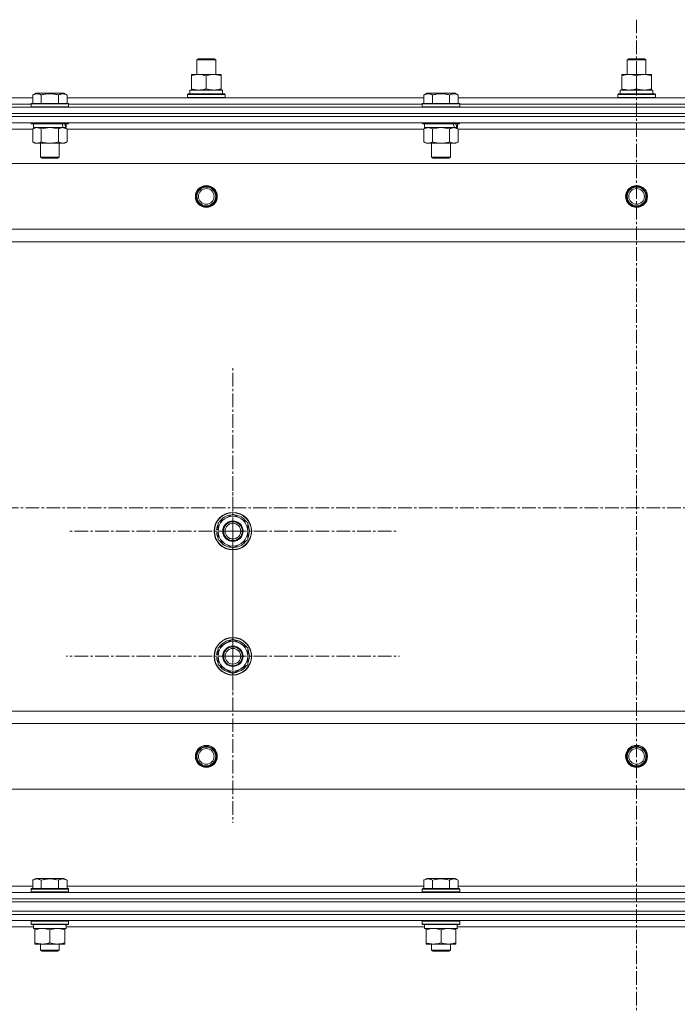
# Model space of a CAD drawing. Units: millimetres. Extents: x 0 to 30397, y -7 to 21000.
# Drawn here: x 5714 to 6134, y 17129 to 17758 of the extents above; entities that cross this region are included whole.
import ezdxf

# ---------------------------------------------------------------- set-up
doc = ezdxf.new("R2010")
doc.units = ezdxf.units.MM
doc.linetypes.add('K5LT_AXLED', pattern=[13.225, 8.725, -1.5, 1.5, -1.5])
doc.linetypes.add('K5LT_THIN', pattern=[0])
for name, color, linetype, true_color in [('OSI', 2, 'Continuous', 0xffff00), ('R', 1, 'Continuous', 0xff0000), ('WELDING', 7, 'Continuous', 0xffffff)]:
    doc.layers.add(name, color=color, linetype=linetype, true_color=true_color)

msp = doc.modelspace()

# ---------------------------------------------------------------- linework, layer by layer
at = {"layer": 'OSI', "color": 30, "linetype": 'K5LT_AXLED', "lineweight": 13, "true_color": 0xff8000}
for p, q in [((6108.24, 17758.21), (6108.24, 13354.21)), ((5850.24, 17431.21), (5850.24, 17536.21)), ((5850.24, 17351.21), (5850.24, 17457.71)), ((11029.74, 17446.21), (2564.74, 17446.21)), ((5850.24, 17431.21), (5745.24, 17431.21)), ((5850.24, 17431.21), (5850.24, 17326.21)), ((5850.24, 17431.21), (5955.24, 17431.21)), ((5850.24, 17351.21), (5743.74, 17351.21)), ((5850.24, 17351.21), (5956.74, 17351.21)), ((5850.24, 17351.21), (5850.24, 17244.71))]:
    msp.add_line(p, q, dxfattribs=at)
at = {"layer": 'R', "color": 7, "linetype": 'K5LT_THIN', "lineweight": 13}
for p, q in [((5827.24, 17732.63), (5828.24, 17733.21)), ((5828.24, 17733.21), (5838.24, 17733.21)), ((5839.24, 17732.63), (5838.24, 17733.21)), ((5839.24, 17732.63), (5838.24, 17733.21)), ((6102.24, 17732.63), (6103.24, 17733.21)), ((6103.24, 17733.21), (6113.24, 17733.21)), ((6114.24, 17732.63), (6113.24, 17733.21)), ((6114.24, 17732.63), (6113.24, 17733.21)), ((5827.24, 17723.21), (5827.24, 17732.63)), ((5827.24, 17732.63), (5839.24, 17732.63)), ((5839.24, 17723.21), (5839.24, 17732.63)), ((5839.24, 17723.21), (5839.24, 17732.63)), ((6102.24, 17723.21), (6102.24, 17732.63)), ((6102.24, 17732.63), (6114.24, 17732.63)), ((6114.24, 17723.21), (6114.24, 17732.63)), ((6114.24, 17723.21), (6114.24, 17732.63)), ((5823.74, 17722.36), (5823.74, 17723.21)), ((5823.74, 17723.21), (5842.74, 17723.21)), ((5823.74, 17714.05), (5823.74, 17722.36)), ((5833.24, 17714.05), (5833.24, 17722.36)), ((5842.74, 17723.21), (5842.74, 17722.36)), ((5842.74, 17714.05), (5842.74, 17722.36)), ((6098.74, 17722.36), (6098.74, 17723.21)), ((6098.74, 17723.21), (6117.74, 17723.21)), ((6098.74, 17714.05), (6098.74, 17722.36)), ((6108.24, 17714.05), (6108.24, 17722.36)), ((6117.74, 17723.21), (6117.74, 17722.36)), ((6117.74, 17714.05), (6117.74, 17722.36)), ((5494.21, 17708.21), (5722.27, 17708.21)), ((5722.27, 17710.05), (5724.27, 17711.21)), ((5722.27, 17710.05), (5722.27, 17704.71)), ((5742.21, 17711.21), (5724.27, 17711.21)), ((5727.76, 17710.05), (5727.76, 17704.71)), ((5738.73, 17710.05), (5738.73, 17704.71)), ((5744.21, 17710.05), (5742.21, 17711.21)), ((5744.21, 17710.05), (5744.21, 17704.71)), ((5744.21, 17708.21), (5972.27, 17708.21)), ((5821.24, 17710.41), (5821.41, 17710.71)), ((5821.24, 17708.51), (5821.24, 17710.41)), ((5821.24, 17710.41), (5845.24, 17710.41)), ((5821.24, 17708.51), (5821.41, 17708.21)), ((5821.24, 17708.51), (5845.24, 17708.51)), ((5821.41, 17710.71), (5845.07, 17710.71)), ((5822.74, 17713.21), (5843.49, 17713.21)), ((5822.74, 17710.71), (5822.74, 17713.21)), ((5823.74, 17713.21), (5823.74, 17714.05)), ((5842.74, 17714.05), (5842.74, 17713.21)), ((5843.69, 17713.21), (5843.49, 17713.21)), ((5843.69, 17713.21), (5843.61, 17711.83)), ((5845.24, 17710.41), (5845.07, 17710.71)), ((5845.24, 17708.51), (5845.07, 17708.21)), ((5845.24, 17708.51), (5845.24, 17710.41)), ((5972.27, 17710.05), (5974.27, 17711.21)), ((5972.27, 17710.05), (5972.27, 17704.71)), ((5992.21, 17711.21), (5974.27, 17711.21)), ((5977.76, 17710.05), (5977.76, 17704.71)), ((5988.73, 17710.05), (5988.73, 17704.71)), ((5994.21, 17710.05), (5992.21, 17711.21)), ((5994.21, 17710.05), (5994.21, 17704.71)), ((5994.21, 17708.21), (6222.27, 17708.21)), ((6096.24, 17710.41), (6096.41, 17710.71)), ((6096.24, 17708.51), (6096.24, 17710.41)), ((6096.24, 17710.41), (6120.24, 17710.41)), ((6096.24, 17708.51), (6096.41, 17708.21)), ((6096.24, 17708.51), (6120.24, 17708.51)), ((6096.41, 17710.71), (6120.07, 17710.71)), ((6097.74, 17713.21), (6118.49, 17713.21)), ((6097.74, 17710.71), (6097.74, 17713.21)), ((6098.74, 17713.21), (6098.74, 17714.05)), ((6117.74, 17714.05), (6117.74, 17713.21)), ((6118.69, 17713.21), (6118.49, 17713.21)), ((6118.69, 17713.21), (6118.61, 17711.83)), ((6120.24, 17710.41), (6120.07, 17710.71)), ((6120.24, 17708.51), (6120.07, 17708.21)), ((6120.24, 17708.51), (6120.24, 17710.41)), ((5416.24, 17702.21), (6800.24, 17702.21)), ((5495.24, 17704.21), (5721.24, 17704.21)), ((5495.24, 17704.21), (5721.24, 17704.21)), ((5721.24, 17704.41), (5721.41, 17704.71)), ((5721.24, 17704.41), (5721.24, 17702.51)), ((5745.24, 17704.41), (5721.24, 17704.41)), ((5745.24, 17702.51), (5721.24, 17702.51)), ((5721.24, 17702.51), (5721.41, 17702.21)), ((5745.07, 17704.71), (5721.41, 17704.71)), ((5745.24, 17704.41), (5745.07, 17704.71)), ((5745.24, 17702.51), (5745.07, 17702.21)), ((5745.24, 17704.41), (5745.24, 17702.51)), ((5745.24, 17704.21), (5971.24, 17704.21)), ((5745.24, 17704.21), (5971.24, 17704.21)), ((5971.24, 17704.41), (5971.41, 17704.71)), ((5971.24, 17704.41), (5971.24, 17702.51)), ((5995.24, 17704.41), (5971.24, 17704.41)), ((5995.24, 17702.51), (5971.24, 17702.51)), ((5971.24, 17702.51), (5971.41, 17702.21)), ((5995.07, 17704.71), (5971.41, 17704.71)), ((5995.24, 17704.41), (5995.07, 17704.71)), ((5995.24, 17702.51), (5995.07, 17702.21)), ((5995.24, 17704.41), (5995.24, 17702.51)), ((5995.24, 17704.21), (6221.24, 17704.21)), ((5995.24, 17704.21), (6221.24, 17704.21)), ((5416.24, 17698.21), (6800.24, 17698.21)), ((5416.24, 17698.21), (6800.24, 17698.21)), ((5416.24, 17696.21), (6800.24, 17696.21)), ((6800.24, 17696.21), (5416.24, 17696.21)), ((6800.24, 17692.21), (5416.24, 17692.21)), ((5721.24, 17692.21), (5721.24, 17692.01)), ((5745.24, 17692.01), (5721.24, 17692.01)), ((5721.24, 17692.01), (5721.41, 17691.71)), ((5745.07, 17691.71), (5721.41, 17691.71)), ((5722.27, 17688.36), (5723.74, 17689.21)), ((5722.74, 17691.71), (5722.74, 17689.21)), ((5741.79, 17689.21), (5722.74, 17689.21)), ((5741.79, 17689.21), (5742.37, 17689.21)), ((5742.37, 17689.21), (5743.26, 17689.21)), ((5744.21, 17688.36), (5742.74, 17689.21)), ((5743.74, 17689.21), (5743.26, 17689.21)), ((5743.74, 17691.71), (5743.74, 17689.21)), ((5745.24, 17692.01), (5745.07, 17691.71)), ((5745.24, 17692.21), (5745.24, 17692.01)), ((5971.24, 17692.21), (5971.24, 17692.01)), ((5995.24, 17692.01), (5971.24, 17692.01)), ((5971.24, 17692.01), (5971.41, 17691.71)), ((5995.07, 17691.71), (5971.41, 17691.71)), ((5972.27, 17688.36), (5973.74, 17689.21)), ((5972.74, 17691.71), (5972.74, 17689.21)), ((5991.79, 17689.21), (5972.74, 17689.21)), ((5991.79, 17689.21), (5992.37, 17689.21)), ((5992.37, 17689.21), (5993.26, 17689.21)), ((5994.21, 17688.36), (5992.74, 17689.21)), ((5993.74, 17689.21), (5993.26, 17689.21)), ((5993.74, 17691.71), (5993.74, 17689.21)), ((5995.24, 17692.01), (5995.07, 17691.71)), ((5995.24, 17692.21), (5995.24, 17692.01)), ((5722.27, 17688.21), (5494.21, 17688.21)), ((5722.27, 17688.36), (5722.27, 17680.05)), ((5727.76, 17688.36), (5727.76, 17680.05)), ((5738.73, 17688.36), (5738.73, 17680.05)), ((5744.21, 17688.36), (5744.21, 17680.05)), ((5972.27, 17688.21), (5744.21, 17688.21)), ((5972.27, 17688.36), (5972.27, 17680.05)), ((5977.76, 17688.36), (5977.76, 17680.05)), ((5988.73, 17688.36), (5988.73, 17680.05)), ((5994.21, 17688.36), (5994.21, 17680.05)), ((6222.27, 17688.21), (5994.21, 17688.21)), ((5722.27, 17680.05), (5723.74, 17679.21)), ((5741.47, 17679.21), (5723.74, 17679.21)), ((5727.24, 17679.21), (5727.24, 17670.28)), ((5739.24, 17679.21), (5739.24, 17670.28)), ((5742.74, 17679.21), (5741.47, 17679.21)), ((5744.21, 17680.05), (5742.74, 17679.21)), ((5972.27, 17680.05), (5973.74, 17679.21)), ((5991.47, 17679.21), (5973.74, 17679.21)), ((5977.24, 17679.21), (5977.24, 17670.28)), ((5989.24, 17679.21), (5989.24, 17670.28)), ((5992.74, 17679.21), (5991.47, 17679.21)), ((5994.21, 17680.05), (5992.74, 17679.21)), ((5739.24, 17670.28), (5727.24, 17670.28)), ((5727.24, 17670.28), (5728.24, 17669.71)), ((5739.24, 17670.28), (5738.24, 17669.71)), ((5989.24, 17670.28), (5977.24, 17670.28)), ((5977.24, 17670.28), (5978.24, 17669.71)), ((5989.24, 17670.28), (5988.24, 17669.71)), ((6756.74, 17666.21), (5459.74, 17666.21)), ((5738.24, 17669.71), (5728.24, 17669.71)), ((5988.24, 17669.71), (5978.24, 17669.71)), ((6708.24, 17624.21), (5508.24, 17624.21)), ((6708.24, 17616.21), (5508.24, 17616.21)), ((5840.74, 17436.69), (5850.24, 17442.17)), ((5850.24, 17442.17), (5859.74, 17436.69)), ((5840.74, 17432.34), (5839.8, 17432.34)), ((5840.74, 17433.5), (5839.99, 17433.5)), ((5840.74, 17431.21), (5840.74, 17436.69)), ((5840.74, 17425.72), (5840.74, 17431.21)), ((5859.74, 17436.69), (5859.74, 17431.21)), ((5859.74, 17431.21), (5859.74, 17425.72)), ((5839.79, 17430.19), (5840.74, 17430.19)), ((5850.24, 17420.24), (5840.74, 17425.72)), ((5859.74, 17425.72), (5850.24, 17420.24)), ((5840.74, 17356.69), (5850.24, 17362.17)), ((5850.24, 17362.17), (5859.74, 17356.69)), ((5840.74, 17351.21), (5840.74, 17356.69)), ((5859.74, 17356.69), (5859.74, 17351.21)), ((5839.79, 17350.19), (5840.74, 17350.19)), ((5840.74, 17352.34), (5839.8, 17352.34)), ((5840.74, 17353.5), (5839.99, 17353.5)), ((5840.74, 17345.72), (5840.74, 17351.21)), ((5859.74, 17351.21), (5859.74, 17345.72)), ((5850.24, 17340.24), (5840.74, 17345.72)), ((5859.74, 17345.72), (5850.24, 17340.24)), ((6708.24, 17316.21), (5508.24, 17316.21)), ((6708.24, 17308.21), (5508.24, 17308.21)), ((6756.74, 17266.21), (5459.74, 17266.21)), ((5722.27, 17208.05), (5724.27, 17209.21)), ((5722.27, 17208.05), (5722.27, 17202.71)), ((5742.21, 17209.21), (5724.27, 17209.21)), ((5727.76, 17208.05), (5727.76, 17202.71)), ((5738.73, 17208.05), (5738.73, 17202.71)), ((5744.21, 17208.05), (5742.21, 17209.21)), ((5744.21, 17208.05), (5744.21, 17202.71)), ((5972.27, 17208.05), (5974.27, 17209.21)), ((5972.27, 17208.05), (5972.27, 17202.71)), ((5992.21, 17209.21), (5974.27, 17209.21)), ((5977.76, 17208.05), (5977.76, 17202.71)), ((5988.73, 17208.05), (5988.73, 17202.71)), ((5994.21, 17208.05), (5992.21, 17209.21)), ((5994.21, 17208.05), (5994.21, 17202.71)), ((5416.24, 17200.21), (6800.24, 17200.21)), ((5494.21, 17204.21), (5722.27, 17204.21)), ((5721.24, 17202.41), (5721.41, 17202.71)), ((5721.24, 17200.51), (5721.24, 17202.41)), ((5721.24, 17202.41), (5745.24, 17202.41)), ((5721.24, 17200.51), (5721.41, 17200.21)), ((5721.24, 17200.51), (5745.24, 17200.51)), ((5721.41, 17202.71), (5745.07, 17202.71)), ((5744.21, 17204.21), (5972.27, 17204.21)), ((5745.24, 17202.41), (5745.07, 17202.71)), ((5745.24, 17200.51), (5745.07, 17200.21)), ((5745.24, 17200.51), (5745.24, 17202.41)), ((5971.24, 17202.41), (5971.41, 17202.71)), ((5971.24, 17200.51), (5971.24, 17202.41)), ((5971.24, 17202.41), (5995.24, 17202.41)), ((5971.24, 17200.51), (5971.41, 17200.21)), ((5971.24, 17200.51), (5995.24, 17200.51)), ((5971.41, 17202.71), (5995.07, 17202.71)), ((5994.21, 17204.21), (6222.27, 17204.21)), ((5995.24, 17202.41), (5995.07, 17202.71)), ((5995.24, 17200.51), (5995.07, 17200.21)), ((5995.24, 17200.51), (5995.24, 17202.41)), ((5416.24, 17196.21), (6800.24, 17196.21)), ((5416.24, 17196.21), (6800.24, 17196.21)), ((5416.24, 17194.21), (6800.24, 17194.21)), ((5416.24, 17194.21), (6800.24, 17194.21)), ((5416.24, 17188.21), (6800.24, 17188.21)), ((5416.24, 17188.21), (6800.24, 17188.21)), ((5416.24, 17186.21), (6800.24, 17186.21)), ((5416.24, 17186.21), (6800.24, 17186.21)), ((5416.24, 17182.21), (6800.24, 17182.21)), ((5721.24, 17181.91), (5721.41, 17182.21)), ((5721.24, 17180.01), (5721.24, 17181.91)), ((5721.24, 17181.91), (5745.24, 17181.91)), ((5721.24, 17180.01), (5721.41, 17179.71)), ((5721.24, 17180.01), (5745.24, 17180.01)), ((5721.41, 17179.71), (5745.07, 17179.71)), ((5722.74, 17177.21), (5722.74, 17179.71)), ((5743.69, 17179.71), (5743.61, 17178.33)), ((5745.24, 17181.91), (5745.07, 17182.21)), ((5745.24, 17180.01), (5745.07, 17179.71)), ((5745.24, 17180.01), (5745.24, 17181.91)), ((5971.24, 17181.91), (5971.41, 17182.21)), ((5971.24, 17180.01), (5971.24, 17181.91)), ((5971.24, 17181.91), (5995.24, 17181.91)), ((5971.24, 17180.01), (5971.41, 17179.71)), ((5971.24, 17180.01), (5995.24, 17180.01)), ((5971.41, 17179.71), (5995.07, 17179.71)), ((5972.74, 17177.21), (5972.74, 17179.71)), ((5993.69, 17179.71), (5993.61, 17178.33)), ((5995.24, 17181.91), (5995.07, 17182.21)), ((5995.24, 17180.01), (5995.07, 17179.71)), ((5995.24, 17180.01), (5995.24, 17181.91)), ((5493.62, 17178.21), (5722.74, 17178.21)), ((5722.74, 17177.21), (5743.68, 17177.21)), ((5723.74, 17176.36), (5723.74, 17177.21)), ((5723.74, 17168.05), (5723.74, 17176.36)), ((5733.24, 17168.05), (5733.24, 17176.36)), ((5742.74, 17177.21), (5742.74, 17176.36)), ((5742.74, 17168.05), (5742.74, 17176.36)), ((5743.62, 17178.21), (5972.74, 17178.21)), ((5972.74, 17177.21), (5993.68, 17177.21)), ((5973.74, 17176.36), (5973.74, 17177.21)), ((5973.74, 17168.05), (5973.74, 17176.36)), ((5983.24, 17168.05), (5983.24, 17176.36)), ((5992.74, 17177.21), (5992.74, 17176.36)), ((5992.74, 17168.05), (5992.74, 17176.36)), ((5993.62, 17178.21), (6222.74, 17178.21)), ((5723.74, 17167.21), (5723.74, 17168.05)), ((5728.49, 17167.21), (5723.74, 17167.21)), ((5727.24, 17167.21), (5727.24, 17163.28)), ((5737.99, 17167.21), (5728.49, 17167.21)), ((5742.74, 17167.21), (5737.99, 17167.21)), ((5739.24, 17167.21), (5739.24, 17163.28)), ((5742.74, 17168.05), (5742.74, 17167.21)), ((5973.74, 17167.21), (5973.74, 17168.05)), ((5978.49, 17167.21), (5973.74, 17167.21)), ((5977.24, 17167.21), (5977.24, 17163.28)), ((5987.99, 17167.21), (5978.49, 17167.21)), ((5992.74, 17167.21), (5987.99, 17167.21)), ((5989.24, 17167.21), (5989.24, 17163.28)), ((5992.74, 17168.05), (5992.74, 17167.21)), ((5739.24, 17163.28), (5727.24, 17163.28)), ((5727.24, 17163.28), (5728.24, 17162.71)), ((5738.24, 17162.71), (5728.24, 17162.71)), ((5739.24, 17163.28), (5738.24, 17162.71)), ((5989.24, 17163.28), (5977.24, 17163.28)), ((5977.24, 17163.28), (5978.24, 17162.71)), ((5988.24, 17162.71), (5978.24, 17162.71)), ((5989.24, 17163.28), (5988.24, 17162.71))]:
    msp.add_line(p, q, dxfattribs=at)
for centre, radius in [((5833.24, 17645.21), 7), ((5833.24, 17645.21), 6.5), ((5833.24, 17645.21), 6), ((6108.24, 17645.21), 7), ((6108.24, 17645.21), 6.5), ((6108.24, 17645.21), 6), ((5833.24, 17645.21), 5), ((6108.24, 17645.21), 5), ((5850.24, 17431.21), 12), ((5850.24, 17431.21), 11.83), ((5850.24, 17431.21), 6.5), ((5850.24, 17431.21), 6), ((5850.24, 17431.21), 5), ((5850.24, 17351.21), 12), ((5850.24, 17351.21), 11.83), ((5850.24, 17351.21), 6.5), ((5850.24, 17351.21), 6), ((5850.24, 17351.21), 5), ((5833.24, 17287.21), 7), ((5833.24, 17287.21), 6.5), ((5833.24, 17287.21), 6), ((6108.24, 17287.21), 7), ((6108.24, 17287.21), 6.5), ((6108.24, 17287.21), 6), ((5833.24, 17287.21), 5), ((6108.24, 17287.21), 5)]:
    msp.add_circle(centre, radius, dxfattribs=at)
for centre, radius, start, end in [((5850.24, 17431.21), 9.5, 0, 180), ((5850.24, 17431.21), 10.5, 94.79123, 145.20877), ((5850.24, 17431.21), 10.5, 34.79123, 85.20875), ((5850.24, 17431.21), 10.5, 167.35895, 173.81052), ((5850.24, 17431.21), 10.5, 154.79123, 167.35895), ((5850.24, 17431.21), 9.5, 180, 0), ((5850.24, 17431.21), 10.5, 334.79123, 25.20877), ((5850.24, 17431.21), 10.5, 185.53239, 205.20877), ((5850.24, 17431.21), 10.5, 214.79125, 265.20877), ((5850.24, 17431.21), 10.5, 274.79123, 325.20877), ((5850.24, 17351.21), 10.5, 94.79123, 145.20877), ((5850.24, 17351.21), 10.5, 34.79123, 85.20875), ((5850.24, 17351.21), 10.5, 154.79123, 167.35895), ((5850.24, 17351.21), 9.5, 0, 180), ((5850.24, 17351.21), 10.5, 334.79123, 25.20877), ((5850.24, 17351.21), 10.5, 185.53239, 205.20877), ((5850.24, 17351.21), 10.5, 167.35895, 173.81052), ((5850.24, 17351.21), 9.5, 180, 0), ((5850.24, 17351.21), 10.5, 214.79125, 265.20877), ((5850.24, 17351.21), 10.5, 274.79123, 325.20877)]:
    msp.add_arc(centre, radius, start, end, dxfattribs=at)
for centre, major_axis, ratio, start_param, end_param in [((5833.24, 17708.28), (0, 22.52), 0.466308, -1.46277, -1.350168), ((6108.24, 17708.28), (0, 22.52), 0.466308, -1.46277, -1.350168), ((5733.24, 17687.03), (6.17, -22.4), 0.379473, 1.563245, 1.675638), ((5733.24, 17694.13), (6.17, -22.4), 0.379473, 1.246058, 1.35866), ((5983.24, 17687.03), (6.17, -22.4), 0.379473, 1.563245, 1.675638), ((5983.24, 17694.13), (6.17, -22.4), 0.379473, 1.246058, 1.35866), ((5733.24, 17174.78), (0, 22.52), 0.466308, -1.46277, -1.350168), ((5983.24, 17174.78), (0, 22.52), 0.466308, -1.46277, -1.350168)]:
    msp.add_ellipse(centre, major_axis=major_axis, ratio=ratio, start_param=start_param, end_param=end_param, dxfattribs=at)
at = {"layer": 'WELDING', "color": 7, "linetype": 'K5LT_THIN', "lineweight": 13}
for p, q in [((5725.01, 17689.21), (5722.29, 17688.37)), ((5733.24, 17689.21), (5727.83, 17688.38)), ((5738.73, 17688.36), (5733.24, 17689.21)), ((5983.24, 17689.21), (5977.83, 17688.38)), ((5988.73, 17688.36), (5983.24, 17689.21)), ((5722.29, 17688.37), (5722.27, 17688.36)), ((5727.83, 17688.38), (5727.76, 17688.36)), ((5977.83, 17688.38), (5977.76, 17688.36))]:
    msp.add_line(p, q, dxfattribs=at)
for points, knots in [([(5833.24, 17722.36), (5832.68, 17722.54), (5831.87, 17722.78), (5830.87, 17722.99), (5830.27, 17723.08), (5829.75, 17723.14), (5829.23, 17723.19), (5828.7, 17723.21), (5828.17, 17723.2), (5827.65, 17723.18), (5827.06, 17723.13), (5826.34, 17723.03), (5825.2, 17722.8), (5824.32, 17722.55), (5823.74, 17722.36)], [0, 0, 0, 0, 2.72415, 3.912285, 4.716446, 5.530362, 6.353984, 7.180289, 7.997717, 8.810544, 9.605533, 10.761675, 12.184093, 15, 15, 15, 15]), ([(5842.74, 17722.36), (5842.18, 17722.54), (5841.37, 17722.78), (5840.37, 17722.99), (5839.77, 17723.08), (5839.25, 17723.14), (5838.73, 17723.19), (5838.2, 17723.21), (5837.67, 17723.2), (5837.15, 17723.18), (5836.56, 17723.13), (5835.84, 17723.03), (5834.7, 17722.8), (5833.82, 17722.55), (5833.24, 17722.36)], [0, 0, 0, 0, 2.72415, 3.912285, 4.716446, 5.530362, 6.353984, 7.180289, 7.997717, 8.810544, 9.605533, 10.761675, 12.184093, 15, 15, 15, 15]), ([(6108.24, 17722.36), (6107.68, 17722.54), (6106.87, 17722.78), (6105.87, 17722.99), (6105.27, 17723.08), (6104.75, 17723.14), (6104.23, 17723.19), (6103.7, 17723.21), (6103.17, 17723.2), (6102.65, 17723.18), (6102.06, 17723.13), (6101.34, 17723.03), (6100.2, 17722.8), (6099.32, 17722.55), (6098.74, 17722.36)], [0, 0, 0, 0, 2.72415, 3.912285, 4.716446, 5.530362, 6.353984, 7.180289, 7.997717, 8.810544, 9.605533, 10.761675, 12.184093, 15, 15, 15, 15]), ([(6117.74, 17722.36), (6117.18, 17722.54), (6116.37, 17722.78), (6115.37, 17722.99), (6114.77, 17723.08), (6114.25, 17723.14), (6113.73, 17723.19), (6113.2, 17723.21), (6112.67, 17723.2), (6112.15, 17723.18), (6111.56, 17723.13), (6110.84, 17723.03), (6109.7, 17722.8), (6108.82, 17722.55), (6108.24, 17722.36)], [0, 0, 0, 0, 2.72415, 3.912285, 4.716446, 5.530362, 6.353984, 7.180289, 7.997717, 8.810544, 9.605533, 10.761675, 12.184093, 15, 15, 15, 15]), ([(5727.76, 17710.05), (5727.45, 17710.23), (5727.01, 17710.45), (5726.45, 17710.66), (5726.09, 17710.76), (5725.79, 17710.83), (5725.5, 17710.87), (5725.21, 17710.9), (5724.9, 17710.9), (5724.59, 17710.88), (5724.27, 17710.84), (5723.89, 17710.76), (5723.39, 17710.6), (5722.83, 17710.36), (5722.44, 17710.15), (5722.27, 17710.05)], [0, 0, 0, 0, 2.704026, 3.977567, 4.913586, 5.783319, 6.583675, 7.42636, 8.303602, 9.201828, 10.1214, 11.060865, 12.506598, 14.484694, 16, 16, 16, 16]), ([(5738.73, 17710.05), (5738.19, 17710.21), (5737.3, 17710.44), (5736.18, 17710.65), (5735.4, 17710.76), (5734.8, 17710.83), (5734.22, 17710.87), (5733.63, 17710.9), (5733.02, 17710.9), (5732.4, 17710.88), (5731.76, 17710.84), (5731.11, 17710.77), (5730.34, 17710.66), (5729.21, 17710.44), (5728.31, 17710.21), (5727.76, 17710.05)], [0, 0, 0, 0, 2.400934, 3.977567, 4.913586, 5.783319, 6.583675, 7.42636, 8.303602, 9.201828, 10.1214, 11.060865, 12.021818, 13.488338, 16, 16, 16, 16]), ([(5744.21, 17710.05), (5743.91, 17710.23), (5743.46, 17710.45), (5742.9, 17710.66), (5742.55, 17710.76), (5742.25, 17710.83), (5741.96, 17710.87), (5741.66, 17710.9), (5741.36, 17710.9), (5741.05, 17710.88), (5740.73, 17710.84), (5740.35, 17710.76), (5739.85, 17710.6), (5739.28, 17710.36), (5738.89, 17710.15), (5738.73, 17710.05)], [0, 0, 0, 0, 2.704026, 3.977567, 4.913586, 5.783319, 6.583675, 7.42636, 8.303602, 9.201828, 10.1214, 11.060865, 12.506598, 14.484694, 16, 16, 16, 16]), ([(5823.74, 17714.05), (5824.24, 17713.89), (5825, 17713.66), (5825.97, 17713.45), (5826.63, 17713.34), (5827.25, 17713.26), (5827.87, 17713.22), (5828.29, 17713.21), (5828.49, 17713.21)], [0, 0, 0, 0, 2.905563, 4.375924, 5.511195, 6.679161, 7.850161, 9, 9, 9, 9]), ([(5828.49, 17713.21), (5828.71, 17713.21), (5829.14, 17713.22), (5829.78, 17713.27), (5830.41, 17713.35), (5831.22, 17713.49), (5832.16, 17713.71), (5832.89, 17713.94), (5833.24, 17714.05)], [0, 0, 0, 0, 1.192024, 2.404251, 3.60809, 4.765234, 6.955738, 9, 9, 9, 9]), ([(5833.24, 17714.05), (5833.74, 17713.89), (5834.5, 17713.66), (5835.47, 17713.45), (5836.13, 17713.34), (5836.75, 17713.26), (5837.37, 17713.22), (5837.79, 17713.21), (5837.99, 17713.21)], [0, 0, 0, 0, 2.905563, 4.375924, 5.511195, 6.679161, 7.850161, 9, 9, 9, 9]), ([(5837.99, 17713.21), (5838.21, 17713.21), (5838.64, 17713.22), (5839.28, 17713.27), (5839.91, 17713.35), (5840.72, 17713.49), (5841.66, 17713.71), (5842.39, 17713.94), (5842.74, 17714.05)], [0, 0, 0, 0, 1.192024, 2.404251, 3.60809, 4.765234, 6.955738, 9, 9, 9, 9]), ([(5977.76, 17710.05), (5977.45, 17710.23), (5977.01, 17710.45), (5976.45, 17710.66), (5976.09, 17710.76), (5975.79, 17710.83), (5975.5, 17710.87), (5975.21, 17710.9), (5974.9, 17710.9), (5974.59, 17710.88), (5974.27, 17710.84), (5973.89, 17710.76), (5973.39, 17710.6), (5972.83, 17710.36), (5972.44, 17710.15), (5972.27, 17710.05)], [0, 0, 0, 0, 2.704026, 3.977567, 4.913586, 5.783319, 6.583675, 7.42636, 8.303602, 9.201828, 10.1214, 11.060865, 12.506598, 14.484694, 16, 16, 16, 16]), ([(5988.73, 17710.05), (5988.19, 17710.21), (5987.3, 17710.44), (5986.18, 17710.65), (5985.4, 17710.76), (5984.8, 17710.83), (5984.22, 17710.87), (5983.63, 17710.9), (5983.02, 17710.9), (5982.4, 17710.88), (5981.76, 17710.84), (5981.11, 17710.77), (5980.34, 17710.66), (5979.21, 17710.44), (5978.31, 17710.21), (5977.76, 17710.05)], [0, 0, 0, 0, 2.400934, 3.977567, 4.913586, 5.783319, 6.583675, 7.42636, 8.303602, 9.201828, 10.1214, 11.060865, 12.021818, 13.488338, 16, 16, 16, 16]), ([(5994.21, 17710.05), (5993.91, 17710.23), (5993.46, 17710.45), (5992.9, 17710.66), (5992.55, 17710.76), (5992.25, 17710.83), (5991.96, 17710.87), (5991.66, 17710.9), (5991.36, 17710.9), (5991.05, 17710.88), (5990.73, 17710.84), (5990.35, 17710.76), (5989.85, 17710.6), (5989.28, 17710.36), (5988.89, 17710.15), (5988.73, 17710.05)], [0, 0, 0, 0, 2.704026, 3.977567, 4.913586, 5.783319, 6.583675, 7.42636, 8.303602, 9.201828, 10.1214, 11.060865, 12.506598, 14.484694, 16, 16, 16, 16]), ([(6098.74, 17714.05), (6099.24, 17713.89), (6100, 17713.66), (6100.97, 17713.45), (6101.63, 17713.34), (6102.25, 17713.26), (6102.87, 17713.22), (6103.29, 17713.21), (6103.49, 17713.21)], [0, 0, 0, 0, 2.905563, 4.375924, 5.511195, 6.679161, 7.850161, 9, 9, 9, 9]), ([(6103.49, 17713.21), (6103.71, 17713.21), (6104.14, 17713.22), (6104.78, 17713.27), (6105.41, 17713.35), (6106.22, 17713.49), (6107.16, 17713.71), (6107.89, 17713.94), (6108.24, 17714.05)], [0, 0, 0, 0, 1.192024, 2.404251, 3.60809, 4.765234, 6.955738, 9, 9, 9, 9]), ([(6108.24, 17714.05), (6108.74, 17713.89), (6109.5, 17713.66), (6110.47, 17713.45), (6111.13, 17713.34), (6111.75, 17713.26), (6112.37, 17713.22), (6112.79, 17713.21), (6112.99, 17713.21)], [0, 0, 0, 0, 2.905563, 4.375924, 5.511195, 6.679161, 7.850161, 9, 9, 9, 9]), ([(6112.99, 17713.21), (6113.21, 17713.21), (6113.64, 17713.22), (6114.28, 17713.27), (6114.91, 17713.35), (6115.72, 17713.49), (6116.66, 17713.71), (6117.39, 17713.94), (6117.74, 17714.05)], [0, 0, 0, 0, 1.192024, 2.404251, 3.60809, 4.765234, 6.955738, 9, 9, 9, 9]), ([(5727.76, 17688.36), (5727.47, 17688.52), (5727.03, 17688.75), (5726.47, 17688.96), (5726.08, 17689.07), (5725.73, 17689.15), (5725.37, 17689.19), (5725.13, 17689.21), (5725.01, 17689.21)], [0, 0, 0, 0, 2.905563, 4.375924, 5.511195, 6.679161, 7.850161, 9, 9, 9, 9]), ([(5741.47, 17689.21), (5741.31, 17689.21), (5741.04, 17689.19), (5740.65, 17689.13), (5740.37, 17689.06), (5739.97, 17688.95), (5739.43, 17688.74), (5738.96, 17688.49), (5738.73, 17688.36)], [0, 0, 0, 0, 1.548206, 2.616755, 3.724998, 4.291764, 6.613357, 9, 9, 9, 9]), ([(5744.21, 17688.36), (5743.96, 17688.5), (5743.53, 17688.72), (5742.92, 17688.96), (5742.42, 17689.1), (5741.94, 17689.19), (5741.63, 17689.21), (5741.47, 17689.21)], [0, 0, 0, 0, 2.217775, 3.830428, 5.353122, 6.582558, 8, 8, 8, 8]), ([(5975.01, 17689.21), (5974.89, 17689.21), (5974.64, 17689.19), (5974.27, 17689.14), (5973.9, 17689.06), (5973.44, 17688.92), (5972.9, 17688.7), (5972.47, 17688.47), (5972.27, 17688.36)], [0, 0, 0, 0, 1.192024, 2.404251, 3.60809, 4.765234, 6.955738, 9, 9, 9, 9]), ([(5977.76, 17688.36), (5977.47, 17688.52), (5977.03, 17688.75), (5976.47, 17688.96), (5976.08, 17689.07), (5975.73, 17689.15), (5975.37, 17689.19), (5975.13, 17689.21), (5975.01, 17689.21)], [0, 0, 0, 0, 2.905563, 4.375924, 5.511195, 6.679161, 7.850161, 9, 9, 9, 9]), ([(5991.47, 17689.21), (5991.31, 17689.21), (5991.04, 17689.19), (5990.65, 17689.13), (5990.37, 17689.06), (5989.97, 17688.95), (5989.43, 17688.74), (5988.96, 17688.49), (5988.73, 17688.36)], [0, 0, 0, 0, 1.548206, 2.616755, 3.724998, 4.291764, 6.613357, 9, 9, 9, 9]), ([(5994.21, 17688.36), (5993.96, 17688.5), (5993.53, 17688.72), (5992.92, 17688.96), (5992.42, 17689.1), (5991.94, 17689.19), (5991.63, 17689.21), (5991.47, 17689.21)], [0, 0, 0, 0, 2.217775, 3.830428, 5.353122, 6.582558, 8, 8, 8, 8]), ([(5722.27, 17680.05), (5722.59, 17679.87), (5723.06, 17679.63), (5723.64, 17679.42), (5723.98, 17679.33), (5724.28, 17679.27), (5724.59, 17679.22), (5724.89, 17679.2), (5725.2, 17679.21), (5725.5, 17679.23), (5725.84, 17679.28), (5726.25, 17679.38), (5726.91, 17679.61), (5727.42, 17679.86), (5727.76, 17680.05)], [0, 0, 0, 0, 2.72415, 3.912285, 4.716446, 5.530362, 6.353984, 7.180289, 7.997717, 8.810544, 9.605533, 10.761675, 12.184093, 15, 15, 15, 15]), ([(5727.76, 17680.05), (5728.4, 17679.87), (5729.34, 17679.63), (5730.49, 17679.42), (5731.18, 17679.33), (5731.78, 17679.27), (5732.39, 17679.22), (5733, 17679.2), (5733.61, 17679.21), (5734.21, 17679.23), (5734.89, 17679.28), (5735.72, 17679.38), (5737.04, 17679.61), (5738.06, 17679.86), (5738.73, 17680.05)], [0, 0, 0, 0, 2.72415, 3.912285, 4.716446, 5.530362, 6.353984, 7.180289, 7.997717, 8.810544, 9.605533, 10.761675, 12.184093, 15, 15, 15, 15]), ([(5738.73, 17680.05), (5739.01, 17679.89), (5739.45, 17679.66), (5740.01, 17679.45), (5740.4, 17679.34), (5740.75, 17679.26), (5741.11, 17679.22), (5741.35, 17679.21), (5741.47, 17679.21)], [0, 0, 0, 0, 2.905563, 4.375924, 5.511195, 6.679161, 7.850161, 9, 9, 9, 9]), ([(5741.47, 17679.21), (5741.59, 17679.21), (5741.84, 17679.22), (5742.21, 17679.27), (5742.58, 17679.35), (5743.04, 17679.49), (5743.58, 17679.71), (5744.01, 17679.94), (5744.21, 17680.05)], [0, 0, 0, 0, 1.192024, 2.404251, 3.60809, 4.765234, 6.955738, 9, 9, 9, 9]), ([(5972.27, 17680.05), (5972.59, 17679.87), (5973.06, 17679.63), (5973.64, 17679.42), (5973.98, 17679.33), (5974.28, 17679.27), (5974.59, 17679.22), (5974.89, 17679.2), (5975.2, 17679.21), (5975.5, 17679.23), (5975.84, 17679.28), (5976.25, 17679.38), (5976.91, 17679.61), (5977.42, 17679.86), (5977.76, 17680.05)], [0, 0, 0, 0, 2.72415, 3.912285, 4.716446, 5.530362, 6.353984, 7.180289, 7.997717, 8.810544, 9.605533, 10.761675, 12.184093, 15, 15, 15, 15]), ([(5977.76, 17680.05), (5978.4, 17679.87), (5979.34, 17679.63), (5980.49, 17679.42), (5981.18, 17679.33), (5981.78, 17679.27), (5982.39, 17679.22), (5983, 17679.2), (5983.61, 17679.21), (5984.21, 17679.23), (5984.89, 17679.28), (5985.72, 17679.38), (5987.04, 17679.61), (5988.06, 17679.86), (5988.73, 17680.05)], [0, 0, 0, 0, 2.72415, 3.912285, 4.716446, 5.530362, 6.353984, 7.180289, 7.997717, 8.810544, 9.605533, 10.761675, 12.184093, 15, 15, 15, 15]), ([(5988.73, 17680.05), (5989.01, 17679.89), (5989.45, 17679.66), (5990.01, 17679.45), (5990.4, 17679.34), (5990.75, 17679.26), (5991.11, 17679.22), (5991.35, 17679.21), (5991.47, 17679.21)], [0, 0, 0, 0, 2.905563, 4.375924, 5.511195, 6.679161, 7.850161, 9, 9, 9, 9]), ([(5991.47, 17679.21), (5991.59, 17679.21), (5991.84, 17679.22), (5992.21, 17679.27), (5992.58, 17679.35), (5993.04, 17679.49), (5993.58, 17679.71), (5994.01, 17679.94), (5994.21, 17680.05)], [0, 0, 0, 0, 1.192024, 2.404251, 3.60809, 4.765234, 6.955738, 9, 9, 9, 9]), ([(5727.76, 17208.05), (5727.45, 17208.23), (5727.01, 17208.45), (5726.45, 17208.66), (5726.09, 17208.76), (5725.79, 17208.83), (5725.5, 17208.87), (5725.21, 17208.9), (5724.9, 17208.9), (5724.59, 17208.88), (5724.27, 17208.84), (5723.89, 17208.76), (5723.39, 17208.6), (5722.83, 17208.36), (5722.44, 17208.15), (5722.27, 17208.05)], [0, 0, 0, 0, 2.704026, 3.977567, 4.913586, 5.783319, 6.583675, 7.42636, 8.303602, 9.201828, 10.1214, 11.060865, 12.506598, 14.484694, 16, 16, 16, 16]), ([(5738.73, 17208.05), (5738.19, 17208.21), (5737.3, 17208.44), (5736.18, 17208.65), (5735.4, 17208.76), (5734.8, 17208.83), (5734.22, 17208.87), (5733.63, 17208.9), (5733.02, 17208.9), (5732.4, 17208.88), (5731.76, 17208.84), (5731.11, 17208.77), (5730.34, 17208.66), (5729.21, 17208.44), (5728.31, 17208.21), (5727.76, 17208.05)], [0, 0, 0, 0, 2.400934, 3.977567, 4.913586, 5.783319, 6.583675, 7.42636, 8.303602, 9.201828, 10.1214, 11.060865, 12.021818, 13.488338, 16, 16, 16, 16]), ([(5744.21, 17208.05), (5743.91, 17208.23), (5743.46, 17208.45), (5742.9, 17208.66), (5742.55, 17208.76), (5742.25, 17208.83), (5741.96, 17208.87), (5741.66, 17208.9), (5741.36, 17208.9), (5741.05, 17208.88), (5740.73, 17208.84), (5740.35, 17208.76), (5739.85, 17208.6), (5739.28, 17208.36), (5738.89, 17208.15), (5738.73, 17208.05)], [0, 0, 0, 0, 2.704026, 3.977567, 4.913586, 5.783319, 6.583675, 7.42636, 8.303602, 9.201828, 10.1214, 11.060865, 12.506598, 14.484694, 16, 16, 16, 16]), ([(5977.76, 17208.05), (5977.45, 17208.23), (5977.01, 17208.45), (5976.45, 17208.66), (5976.09, 17208.76), (5975.79, 17208.83), (5975.5, 17208.87), (5975.21, 17208.9), (5974.9, 17208.9), (5974.59, 17208.88), (5974.27, 17208.84), (5973.89, 17208.76), (5973.39, 17208.6), (5972.83, 17208.36), (5972.44, 17208.15), (5972.27, 17208.05)], [0, 0, 0, 0, 2.704026, 3.977567, 4.913586, 5.783319, 6.583675, 7.42636, 8.303602, 9.201828, 10.1214, 11.060865, 12.506598, 14.484694, 16, 16, 16, 16]), ([(5988.73, 17208.05), (5988.19, 17208.21), (5987.3, 17208.44), (5986.18, 17208.65), (5985.4, 17208.76), (5984.8, 17208.83), (5984.22, 17208.87), (5983.63, 17208.9), (5983.02, 17208.9), (5982.4, 17208.88), (5981.76, 17208.84), (5981.11, 17208.77), (5980.34, 17208.66), (5979.21, 17208.44), (5978.31, 17208.21), (5977.76, 17208.05)], [0, 0, 0, 0, 2.400934, 3.977567, 4.913586, 5.783319, 6.583675, 7.42636, 8.303602, 9.201828, 10.1214, 11.060865, 12.021818, 13.488338, 16, 16, 16, 16]), ([(5994.21, 17208.05), (5993.91, 17208.23), (5993.46, 17208.45), (5992.9, 17208.66), (5992.55, 17208.76), (5992.25, 17208.83), (5991.96, 17208.87), (5991.66, 17208.9), (5991.36, 17208.9), (5991.05, 17208.88), (5990.73, 17208.84), (5990.35, 17208.76), (5989.85, 17208.6), (5989.28, 17208.36), (5988.89, 17208.15), (5988.73, 17208.05)], [0, 0, 0, 0, 2.704026, 3.977567, 4.913586, 5.783319, 6.583675, 7.42636, 8.303602, 9.201828, 10.1214, 11.060865, 12.506598, 14.484694, 16, 16, 16, 16]), ([(5733.24, 17176.36), (5732.68, 17176.54), (5731.87, 17176.78), (5730.87, 17176.99), (5730.27, 17177.08), (5729.75, 17177.14), (5729.23, 17177.19), (5728.7, 17177.21), (5728.17, 17177.2), (5727.65, 17177.18), (5727.06, 17177.13), (5726.34, 17177.03), (5725.2, 17176.8), (5724.32, 17176.55), (5723.74, 17176.36)], [0, 0, 0, 0, 2.72415, 3.912285, 4.716446, 5.530362, 6.353984, 7.180289, 7.997717, 8.810544, 9.605533, 10.761675, 12.184093, 15, 15, 15, 15]), ([(5742.74, 17176.36), (5742.18, 17176.54), (5741.37, 17176.78), (5740.37, 17176.99), (5739.77, 17177.08), (5739.25, 17177.14), (5738.73, 17177.19), (5738.2, 17177.21), (5737.67, 17177.2), (5737.15, 17177.18), (5736.56, 17177.13), (5735.84, 17177.03), (5734.7, 17176.8), (5733.82, 17176.55), (5733.24, 17176.36)], [0, 0, 0, 0, 2.72415, 3.912285, 4.716446, 5.530362, 6.353984, 7.180289, 7.997717, 8.810544, 9.605533, 10.761675, 12.184093, 15, 15, 15, 15]), ([(5983.24, 17176.36), (5982.68, 17176.54), (5981.87, 17176.78), (5980.87, 17176.99), (5980.27, 17177.08), (5979.75, 17177.14), (5979.23, 17177.19), (5978.7, 17177.21), (5978.17, 17177.2), (5977.65, 17177.18), (5977.06, 17177.13), (5976.34, 17177.03), (5975.2, 17176.8), (5974.32, 17176.55), (5973.74, 17176.36)], [0, 0, 0, 0, 2.72415, 3.912285, 4.716446, 5.530362, 6.353984, 7.180289, 7.997717, 8.810544, 9.605533, 10.761675, 12.184093, 15, 15, 15, 15]), ([(5992.74, 17176.36), (5992.18, 17176.54), (5991.37, 17176.78), (5990.37, 17176.99), (5989.77, 17177.08), (5989.25, 17177.14), (5988.73, 17177.19), (5988.2, 17177.21), (5987.67, 17177.2), (5987.15, 17177.18), (5986.56, 17177.13), (5985.84, 17177.03), (5984.7, 17176.8), (5983.82, 17176.55), (5983.24, 17176.36)], [0, 0, 0, 0, 2.72415, 3.912285, 4.716446, 5.530362, 6.353984, 7.180289, 7.997717, 8.810544, 9.605533, 10.761675, 12.184093, 15, 15, 15, 15]), ([(5723.74, 17168.05), (5724.24, 17167.89), (5725, 17167.66), (5725.97, 17167.45), (5726.63, 17167.34), (5727.25, 17167.26), (5727.87, 17167.22), (5728.29, 17167.21), (5728.49, 17167.21)], [0, 0, 0, 0, 2.905563, 4.375924, 5.511195, 6.679161, 7.850161, 9, 9, 9, 9]), ([(5728.49, 17167.21), (5728.71, 17167.21), (5729.14, 17167.22), (5729.78, 17167.27), (5730.41, 17167.35), (5731.22, 17167.49), (5732.16, 17167.71), (5732.89, 17167.94), (5733.24, 17168.05)], [0, 0, 0, 0, 1.192024, 2.404251, 3.60809, 4.765234, 6.955738, 9, 9, 9, 9]), ([(5733.24, 17168.05), (5733.74, 17167.89), (5734.5, 17167.66), (5735.47, 17167.45), (5736.13, 17167.34), (5736.75, 17167.26), (5737.37, 17167.22), (5737.79, 17167.21), (5737.99, 17167.21)], [0, 0, 0, 0, 2.905563, 4.375924, 5.511195, 6.679161, 7.850161, 9, 9, 9, 9]), ([(5737.99, 17167.21), (5738.21, 17167.21), (5738.64, 17167.22), (5739.28, 17167.27), (5739.91, 17167.35), (5740.72, 17167.49), (5741.66, 17167.71), (5742.39, 17167.94), (5742.74, 17168.05)], [0, 0, 0, 0, 1.192024, 2.404251, 3.60809, 4.765234, 6.955738, 9, 9, 9, 9]), ([(5973.74, 17168.05), (5974.24, 17167.89), (5975, 17167.66), (5975.97, 17167.45), (5976.63, 17167.34), (5977.25, 17167.26), (5977.87, 17167.22), (5978.29, 17167.21), (5978.49, 17167.21)], [0, 0, 0, 0, 2.905563, 4.375924, 5.511195, 6.679161, 7.850161, 9, 9, 9, 9]), ([(5978.49, 17167.21), (5978.71, 17167.21), (5979.14, 17167.22), (5979.78, 17167.27), (5980.41, 17167.35), (5981.22, 17167.49), (5982.16, 17167.71), (5982.89, 17167.94), (5983.24, 17168.05)], [0, 0, 0, 0, 1.192024, 2.404251, 3.60809, 4.765234, 6.955738, 9, 9, 9, 9]), ([(5983.24, 17168.05), (5983.74, 17167.89), (5984.5, 17167.66), (5985.47, 17167.45), (5986.13, 17167.34), (5986.75, 17167.26), (5987.37, 17167.22), (5987.79, 17167.21), (5987.99, 17167.21)], [0, 0, 0, 0, 2.905563, 4.375924, 5.511195, 6.679161, 7.850161, 9, 9, 9, 9]), ([(5987.99, 17167.21), (5988.21, 17167.21), (5988.64, 17167.22), (5989.28, 17167.27), (5989.91, 17167.35), (5990.72, 17167.49), (5991.66, 17167.71), (5992.39, 17167.94), (5992.74, 17168.05)], [0, 0, 0, 0, 1.192024, 2.404251, 3.60809, 4.765234, 6.955738, 9, 9, 9, 9])]:
    msp.add_open_spline(points, degree=3, knots=knots, dxfattribs=at)

doc.saveas('drawing.dxf')
